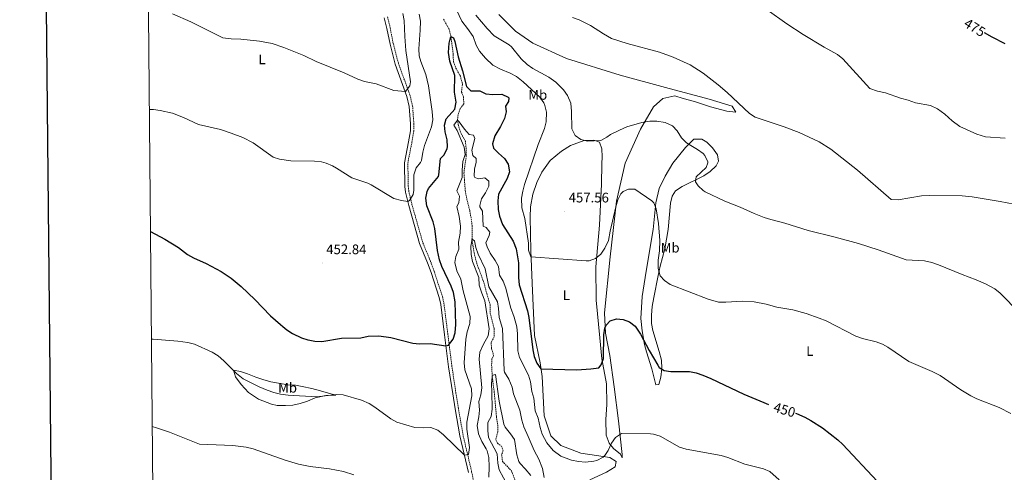
# Model space of a CAD drawing. Units: metres. Extents: x 562536 to 567018, y 4693621 to 4696632.
# Drawn here: x 563343 to 564056, y 4694141 to 4694470 of the extents above; entities that cross this region are included whole.
import ezdxf
from ezdxf.enums import TextEntityAlignment as Align

# ---------------------------------------------------------------- set-up
doc = ezdxf.new("R2010")
doc.units = ezdxf.units.M
doc.header["$MEASUREMENT"] = 0
doc.linetypes.add('TRAZOSX2', pattern=[1.5, 1, -0.5])
for name, color, linetype, lineweight in [('Carátula', 7, 'Continuous', 5), ('Level 11', 142, 'Continuous', 13), ('Level 21', 19, 'Continuous', 0), ('Level 36', 19, 'Continuous', 40), ('Level 37', 92, 'Continuous', 0), ('Level 4', 36, 'Continuous', 30), ('Level 41', 39, 'Continuous', 0), ('Level 5', 36, 'Continuous', 0), ('Level 61', 19, 'Continuous', 0), ('Level 63', 7, 'Continuous', 0), ('Level 7', 19, 'Continuous', 0)]:
    doc.layers.add(name, color=color, linetype=linetype, lineweight=lineweight)
doc.styles.add('Arial', font='ARIAL.TTF', dxfattribs={"height": 0.2})

# ---------------------------------------------------------------- blocks, each defined once
blk = doc.blocks.new('5PATER')
at = {"layer": 'Carátula', "linetype": 'Continuous', "lineweight": 5}
h = blk.add_hatch(color=250, dxfattribs=at)
edge = h.paths.add_edge_path()
edge.add_ellipse((0, 0), major_axis=(-1.33, -1.34), ratio=0.999422, start_angle=0, end_angle=360)

msp = doc.modelspace()

# ---------------------------------------------------------------- linework, layer by layer
at = {"layer": 'Level 11', "color": 142, "linetype": 'TRAZOSX2', "lineweight": 13}
msp.add_polyline3d([(563650.19, 4694470.04, 452.71), (563653.97, 4694463.14, 451.45), (563655.41, 4694457.46, 450.01), (563657.13, 4694444.42, 449.37), (563657.25, 4694439.14, 449.19), (563659.05, 4694434.48, 449.12), (563662.33, 4694428.74, 449.11), (563663.61, 4694423.89, 449.06), (563663.77, 4694422.5, 449.01), (563663.09, 4694417.14, 448.75), (563664.65, 4694413.46, 448.57), (563664.72, 4694408.46, 448.33), (563662.25, 4694405.14, 448.11), (563660.58, 4694400.62, 446.38), (563660.21, 4694396.66, 445.01), (563661.15, 4694391.86, 444.86), (563662.83, 4694387.04, 444.74), (563665.93, 4694381.46, 444.39), (563666.47, 4694376.5, 444.13), (563666.6, 4694371.02, 444.01), (563664.85, 4694358.34, 443.63), (563665.85, 4694345.86, 443.67), (563666.7, 4694340.95, 443.56), (563669.04, 4694331.22, 443.03), (563670.15, 4694325.11, 442.51), (563670.85, 4694320.26, 441.93), (563670.72, 4694310.45, 440.01), (563672.26, 4694300.62, 439.39), (563674.17, 4694293.06, 439.01), (563679.31, 4694278.97, 438.38), (563681.37, 4694270.98, 437.55), (563683.93, 4694262.9, 437.35), (563683.89, 4694256.82, 437.25), (563686.73, 4694245.54, 436.73), (563686.81, 4694239.62, 436.47), (563684.61, 4694235.38, 436.07), (563684.89, 4694231.14, 435.87), (563686.41, 4694225.86, 435.51), (563685.17, 4694223.7, 435.39), (563684.93, 4694219.22, 435.17), (563685.4, 4694210.58, 435.01), (563687, 4694198.1, 434.27), (563688.4, 4694181.79, 434.01), (563689.32, 4694175.87, 433.73), (563689.36, 4694170.75, 433.57), (563687.96, 4694164.91, 433.15), (563689.16, 4694162.51, 432.97), (563692.16, 4694160.35, 432.39), (563693.24, 4694157.07, 432.21), (563692.2, 4694154.35, 432.11), (563692.82, 4694149.39, 431.67), (563699.28, 4694142.59, 431.31), (563702.52, 4694134.03, 430.81)], dxfattribs=at)
at = {"layer": 'Level 21', "color": 19, "linetype": 'Continuous', "lineweight": 0}
msp.add_polyline3d([(563607.18, 4694470.98, 462.66), (563609.09, 4694463.14, 462.41), (563611.33, 4694451.78, 462.01), (563615.08, 4694437.28, 461.15), (563623.56, 4694413.89, 459.79), (563625.3, 4694406.55, 459.49), (563626.17, 4694394.05, 459.2), (563626.09, 4694389.04, 459.1), (563624.83, 4694381.12, 458.66), (563621.85, 4694365.86, 457.51), (563622.14, 4694348.68, 456.33), (563622.65, 4694344.58, 456.11), (563624.91, 4694334.83, 455.52), (563632.77, 4694307.22, 453.77), (563638.48, 4694293.37, 453.04), (563641.07, 4694286.29, 452.57), (563647.01, 4694268.06, 451.67), (563648.06, 4694263.19, 451.53), (563650.87, 4694241, 450.7), (563653.76, 4694218.02, 449.01), (563656.73, 4694198.26, 448.55), (563658.47, 4694187.41, 447.97), (563661.92, 4694167.79, 446.29), (563668.12, 4694141.39, 445.05)], dxfattribs=at)
at = {"layer": 'Level 21', "color": 19, "linetype": 'TRAZOSX2', "lineweight": 0}
msp.add_polyline3d([(563672.47, 4694132.06, 444.08), (563670.47, 4694141.9, 445.05), (563664.28, 4694168.27, 446.29), (563660.85, 4694187.81, 447.97), (563659.11, 4694198.62, 448.55), (563656.15, 4694218.35, 449.01), (563653.26, 4694241.3, 450.7), (563650.43, 4694263.6, 451.53), (563649.33, 4694268.69, 451.67), (563643.35, 4694287.07, 452.57), (563640.72, 4694294.24, 453.04), (563635.04, 4694308.02, 453.77), (563627.25, 4694335.43, 455.52), (563625.02, 4694345.01, 456.11), (563624.54, 4694348.85, 456.33), (563624.26, 4694365.65, 457.51), (563627.2, 4694380.7, 458.66), (563628.49, 4694388.83, 459.1), (563628.57, 4694394.11, 459.2), (563627.69, 4694406.91, 459.49), (563625.87, 4694414.58, 459.79), (563617.38, 4694438, 461.15), (563613.67, 4694452.32, 462.01), (563611.44, 4694463.66, 462.41), (563609.5, 4694471.63, 462.66)], dxfattribs=at)
at = {"layer": 'Level 36', "color": 92, "linetype": 'Continuous', "lineweight": 0}
for points in [[(563802.21, 4694406.5, 461.48), (563808.85, 4694412.5, 462.16), (563817.57, 4694414.34, 462.54), (563823.65, 4694412.42, 463), (563831.89, 4694410.34, 463.28), (563843.45, 4694406.34, 463.76), (563855.45, 4694403.3, 464.26), (563861.97, 4694402.5, 464.46), (563859.17, 4694406.98, 464.46), (563842.49, 4694411.86, 464.72), (563810.97, 4694420.34, 463.72), (563778.17, 4694429.3, 463.46), (563739.09, 4694441.46, 464.22), (563714.69, 4694452.5, 464.62), (563702.33, 4694461.22, 464.76), (563690.09, 4694473.3, 465.36)], [(563756.01, 4694136.03, 441.9), (563768.05, 4694141.63, 442.62), (563774.41, 4694145.31, 443.26), (563775.09, 4694149.31, 445), (563770.53, 4694152.27, 445.62), (563760.85, 4694153.55, 446.84), (563749.65, 4694155.31, 447.08), (563735.13, 4694160.83, 447.52), (563727.89, 4694167.87, 447.84), (563722.89, 4694182.34, 448.74), (563721.49, 4694210.82, 449.94), (563720.09, 4694220.9, 450.52), (563716.01, 4694240.66, 451.68), (563714.25, 4694278.66, 453.06), (563713.25, 4694302.34, 455.54), (563712.77, 4694326.34, 456.58), (563713.21, 4694333.86, 457.5), (563714.73, 4694343.06, 458.18), (563717.61, 4694351.62, 458.66), (563721.29, 4694359.14, 459.18), (563727.33, 4694367.38, 459.68), (563735.53, 4694374.34, 459.98), (563742.17, 4694378.34, 460), (563751.93, 4694382.1, 460.04), (563758.93, 4694382.26, 460.08), (563763.05, 4694380.9, 459.76), (563764.73, 4694375.86, 459.2), (563765.01, 4694370.26, 459.2), (563764.73, 4694365.14, 459.34), (563764.45, 4694350.34, 458.98), (563763.17, 4694320.58, 456.76), (563760.49, 4694290.42, 455.08), (563760.61, 4694266.18, 453.22), (563763.45, 4694238.98, 450.5), (563764.85, 4694223.7, 449.78), (563768.17, 4694205.62, 449.42), (563768.37, 4694190.66, 448.4), (563767.69, 4694179.62, 447.54), (563767.81, 4694168.43, 446.46), (563770.17, 4694162.59, 445.36), (563773.25, 4694158.75, 445.26), (563778.33, 4694154.59, 444.92), (563779.49, 4694151.95, 444.88), (563779.57, 4694154.27, 445), (563776.85, 4694178.66, 446.16), (563773.69, 4694203.3, 448.12), (563770.57, 4694226.02, 449.38), (563767.37, 4694242.26, 450.04), (563766.81, 4694256.98, 450.76), (563770.73, 4694297.54, 452.2), (563775.33, 4694338.02, 454.1), (563781.61, 4694365.46, 457.32), (563792.77, 4694390.26, 460.16), (563802.21, 4694406.5, 461.48)], [(563831.33, 4694382.9, 460.3), (563837.17, 4694382.9, 461.18), (563840.89, 4694380.82, 461.72), (563844.97, 4694376.58, 461.9), (563848.53, 4694371.7, 462.38), (563849.25, 4694366.98, 462.54), (563847.57, 4694363.62, 462.38), (563843.37, 4694359.54, 461.96), (563838.73, 4694356.42, 461.42), (563822.97, 4694348.74, 459.86), (563818.21, 4694345.54, 459.5), (563815.69, 4694341.54, 458.76), (563814.53, 4694336.5, 458.5), (563812.73, 4694317.54, 458.02), (563811.73, 4694310.5, 457.84), (563810.33, 4694303.38, 457.76), (563807.09, 4694290.82, 457.5), (563805.57, 4694284.02, 456.56), (563802.53, 4694268.18, 455.94), (563801.25, 4694261.54, 455.38), (563800.65, 4694255.38, 455.1), (563800.73, 4694249.38, 454.62), (563801.65, 4694244.18, 453.8), (563806.25, 4694229.06, 453.08), (563807.89, 4694222.74, 452.48), (563808.25, 4694216.82, 451.92), (563807.53, 4694210.5, 451.48), (563806.13, 4694205.06, 450.32), (563803.81, 4694204.98, 448.8), (563800.93, 4694216.34, 448.64), (563797.17, 4694228.74, 449.7), (563795.65, 4694234.18, 449.86), (563793.89, 4694244.1, 450.26), (563792.93, 4694253.06, 450.4), (563793.93, 4694268.98, 450.8), (563796.89, 4694287.3, 452.84), (563801.97, 4694317.38, 453.84), (563803.93, 4694336.82, 455.6), (563806.21, 4694347.14, 455.9), (563810.65, 4694356.02, 456.66), (563816.33, 4694365.62, 457.56), (563825.45, 4694376.98, 459.58), (563831.33, 4694382.9, 460.3)], [(563497.92, 4694215.38, 445.14), (563502.96, 4694214.42, 445.38), (563508, 4694212.9, 446.48), (563514.12, 4694210.42, 447.28), (563519.12, 4694208.66, 447.46), (563524.92, 4694207.14, 447.64), (563537.2, 4694204.83, 447.8), (563542.76, 4694204.5, 447.74), (563547.68, 4694203.54, 447.18), (563554.72, 4694202.19, 446.88), (563561, 4694200.59, 446.58), (563566.84, 4694198.83, 446.26), (563572, 4694197.31, 445.44), (563564.88, 4694197.23, 445.16), (563557, 4694195.47, 444.68), (563551.64, 4694193.07, 444.28), (563546.28, 4694191.39, 444.14), (563540.88, 4694190.19, 443.9), (563535.56, 4694189.79, 443.7), (563529.68, 4694189.95, 443.68), (563525.36, 4694190.83, 443.7), (563516, 4694194.35, 443.62), (563508.88, 4694199.23, 443.88), (563503.6, 4694205.07, 443.8), (563499.44, 4694210.66, 443.68), (563497.92, 4694215.38, 445.14)]]:
    msp.add_polyline3d(points, dxfattribs=at)
at = {"layer": 'Level 4', "color": 36, "linetype": 'Continuous', "lineweight": 30}
for points in [[(563437.71, 4694316.01, 450.01), (563448.19, 4694310.58, 450.01), (563458.04, 4694304.34, 450.01), (563464.64, 4694299.46, 450.01), (563469.01, 4694297.02, 450.01), (563478.08, 4694292.9, 450.01), (563489, 4694287.14, 450.01), (563496.36, 4694282.1, 450.01), (563503.44, 4694276.26, 450.01), (563513.44, 4694266.68, 450.01), (563524.86, 4694254.97, 450.01), (563531.88, 4694248.58, 450.01), (563533.66, 4694247.13, 450.01), (563536.48, 4694244.82, 450.01), (563540.69, 4694242.17, 450.01), (563547.31, 4694239.03, 450.01), (563551.83, 4694237.47, 450.01), (563552.05, 4694237.39, 450.01), (563556.92, 4694236.43, 450.01), (563561.97, 4694236.39, 450.01), (563576.23, 4694238.68, 450.01), (563590.24, 4694238.98, 450.01), (563595.4, 4694240.1, 450.01), (563603.2, 4694240.34, 450.01), (563611.84, 4694239.06, 450.01), (563627.76, 4694235.14, 450.01), (563632.74, 4694234.64, 450.01), (563640.52, 4694234.74, 450.01), (563651.84, 4694233.25, 450.01), (563653.8, 4694233.7, 450.01), (563657.19, 4694237.86, 450.01), (563658.5, 4694242.6, 450.01), (563658.92, 4694248.54, 450.01), (563658.57, 4694264.98, 450.01), (563657.37, 4694271.78, 450.01), (563655.55, 4694276.45, 450.01), (563648.81, 4694290.74, 450.01), (563647.11, 4694295.45, 450.01), (563645.65, 4694302.13, 450.01), (563643.89, 4694318.1, 450.01), (563642.51, 4694322.91, 450.01), (563638.09, 4694334.58, 450.01), (563637.37, 4694340.18, 450.01), (563638.18, 4694345.09, 450.01), (563639.21, 4694347.14, 450.01), (563646.38, 4694355.93, 450.01), (563646.77, 4694357.06, 450.01), (563647.93, 4694368.9, 450.01), (563650.53, 4694371.7, 450.01), (563652.67, 4694376.26, 450.01), (563652.93, 4694377.46, 450.01), (563652.81, 4694382.47, 450.01), (563651.33, 4694388.26, 450.01), (563650.69, 4694393.22, 450.01), (563651.97, 4694397.7, 450.01), (563658.25, 4694404.82, 450.01), (563659.34, 4694409.72, 450.01), (563658.13, 4694416.98, 450.01), (563658.21, 4694429.14, 450.01), (563654.77, 4694439.6, 450.01), (563653.74, 4694445.78, 450.01), (563654.29, 4694452.58, 450.01), (563655.41, 4694457.46, 450.01), (563657.37, 4694456.5, 450.01), (563658.25, 4694453.86, 450.01), (563660.6, 4694442.75, 450.01), (563663.75, 4694432.52, 450.01), (563666.77, 4694421.06, 450.01), (563669.93, 4694418.02, 450.01), (563676.29, 4694417.94, 450.01), (563680.77, 4694415.78, 450.01), (563685.89, 4694415.38, 450.01), (563692.33, 4694415.54, 450.01), (563696.84, 4694413.42, 450.01), (563697.37, 4694412.82, 450.01), (563697.25, 4694410.34, 450.01), (563695.09, 4694406.98, 450.01), (563695.37, 4694402.74, 450.01), (563694.31, 4694397.85, 450.01), (563691.44, 4694392.25, 450.01), (563687.37, 4694385.3, 450.01), (563685.49, 4694379.62, 450.01), (563686.29, 4694376.34, 450.01), (563689.82, 4694372.8, 450.01), (563694.25, 4694368.98, 450.01), (563696.89, 4694364.75, 450.01), (563697.77, 4694359.29, 450.01), (563696.09, 4694354.33, 450.01), (563689.97, 4694343.14, 450.01), (563689.4, 4694338.18, 450.01), (563689.69, 4694331.94, 450.01), (563690.62, 4694327.04, 450.01), (563692.91, 4694320.98, 450.01), (563700.45, 4694308.98, 450.01), (563702.77, 4694303.38, 450.01), (563704.31, 4694293.32, 450.01), (563704.51, 4694282.58, 450.01), (563705.01, 4694277.36, 450.01), (563711.01, 4694258.58, 450.01), (563711.99, 4694253.69, 450.01), (563714.91, 4694230.16, 450.01)], [(564057.05, 4694452.07, 475.01), (564047.46, 4694456.94, 475.01), (564041.88, 4694460, 475.01)], [(563714.91, 4694230.16, 450.01), (563715.83, 4694225.31, 450.01), (563717.73, 4694220.6, 450.01), (563720.69, 4694216.54, 450.01), (563746.57, 4694215.7, 450.01), (563756.89, 4694216.34, 450.01), (563762.49, 4694217.3, 450.01), (563764.29, 4694219.3, 450.01), (563766.04, 4694224.06, 450.01), (563766.13, 4694241.06, 450.01), (563767.03, 4694245.95, 450.01), (563767.85, 4694248.02, 450.01), (563770.93, 4694251.3, 450.01), (563775.29, 4694252.66, 450.01), (563780.17, 4694252.34, 450.01), (563784.93, 4694250.5, 450.01), (563788.81, 4694247.31, 450.01), (563789.97, 4694245.86, 450.01), (563792.69, 4694241.67, 450.01), (563799.05, 4694229.7, 450.01), (563805.35, 4694219.04, 450.01), (563806.33, 4694217.54, 450.01), (563809.93, 4694215.22, 450.01), (563814.73, 4694214.5, 450.01), (563828.21, 4694214.5, 450.01), (563833.12, 4694213.55, 450.01), (563837.88, 4694211.96, 450.01), (563843.73, 4694209.5, 450.01), (563867.71, 4694198.09, 450.01), (563882.02, 4694192.01, 450.01), (563885.44, 4694190.72, 450.01)], [(563905, 4694184.39, 450.01), (563905.82, 4694184.14, 450.01), (563911.88, 4694181.45, 450.01), (563916.27, 4694179.06, 450.01), (563924.67, 4694173.6, 450.01), (563935.86, 4694165.07, 450.01), (563939.49, 4694161.65, 450.01), (563964.21, 4694135.07, 450.01), (563970.13, 4694130.75, 450.01), (563974.89, 4694129.22, 450.01), (563980.34, 4694128.53, 450.01), (563992.09, 4694128.35, 450.01), (563997.65, 4694127.39, 450.01), (564002.37, 4694125.74, 450.01), (564006.89, 4694122.67, 450.01), (564011.61, 4694118.51, 450.01), (564016.12, 4694116.32, 450.01), (564029.21, 4694111.87, 450.01), (564035.69, 4694108.59, 450.01), (564041.69, 4694104.11, 450.01), (564053.21, 4694093.95, 450.01), (564057.53, 4694091.07, 450.01)]]:
    msp.add_polyline3d(points, dxfattribs=at)
at = {"layer": 'Level 5', "color": 36, "linetype": 'Continuous', "lineweight": 0}
for points in [[(563657.65, 4694480.79, 455.01), (563663.29, 4694468.5, 455.01), (563667.57, 4694463.22, 455.01), (563671.53, 4694457.46, 455.01), (563673.69, 4694451.06, 455.01), (563676.08, 4694446.68, 455.01), (563680.45, 4694441.72, 455.01), (563685.93, 4694436.69, 455.01), (563691.34, 4694433.74, 455.01), (563698.49, 4694430.74, 455.01), (563702.86, 4694428.31, 455.01), (563707.87, 4694424.41, 455.01), (563719.89, 4694413.38, 455.01), (563722.72, 4694409.3, 455.01), (563723.57, 4694407.46, 455.01), (563724.81, 4694402.58, 455.01), (563724.49, 4694395.54, 455.01), (563723.17, 4694390.71, 455.01), (563718.57, 4694378.98, 455.01), (563708.81, 4694350.1, 455.01), (563707.45, 4694345.14, 455.01), (563706.63, 4694340.19, 455.01), (563706.79, 4694333.2, 455.01), (563709.01, 4694325.38, 455.01), (563711.57, 4694307.54, 455.01), (563711.68, 4694302.57, 455.01), (563713.45, 4694297.58, 455.01), (563753.37, 4694294.77, 455.01), (563755.65, 4694294.82, 455.01), (563760.13, 4694296.42, 455.01), (563763.94, 4694299.65, 455.01), (563767.06, 4694303.91, 455.01), (563769.55, 4694309.61, 455.01), (563770.77, 4694316.18, 455.01), (563774.97, 4694334.02, 455.01), (563776.29, 4694338.9, 455.01), (563778.53, 4694343.3, 455.01), (563780.13, 4694344.98, 455.01), (563784.01, 4694346.66, 455.01), (563788.77, 4694346.66, 455.01)], [(563436.9, 4694404.56, 455.01), (563439.96, 4694404.42, 455.01), (563444.92, 4694403.76, 455.01), (563453.69, 4694401.75, 455.01), (563461.79, 4694398.68, 455.01), (563472.52, 4694393.7, 455.01), (563488.43, 4694389.85, 455.01), (563496.36, 4694387.37, 455.01), (563504.59, 4694384.22, 455.01), (563512.15, 4694380.19, 455.01), (563526.56, 4694370.02, 455.01), (563531.28, 4694368.36, 455.01), (563539.56, 4694367.14, 455.01), (563556.72, 4694366.98, 455.01), (563561.68, 4694366.47, 455.01), (563565.16, 4694365.54, 455.01), (563569.78, 4694363.58, 455.01), (563572.68, 4694361.94, 455.01), (563583.72, 4694355.02, 455.01), (563595.29, 4694350.99, 455.01), (563597.61, 4694349.86, 455.01), (563614.19, 4694339.96, 455.01), (563619.6, 4694338.44, 455.01), (563624.22, 4694337.8, 455.01), (563625.45, 4694338.42, 455.01), (563628.08, 4694342.93, 455.01), (563628.57, 4694346.1, 455.01), (563628.69, 4694357.14, 455.01), (563630.33, 4694362.1, 455.01), (563633.36, 4694366.14, 455.01), (563634.05, 4694367.54, 455.01), (563635.01, 4694373.62, 455.01), (563636.33, 4694378.45, 455.01), (563641.29, 4694391.94, 455.01), (563642.24, 4694396.87, 455.01), (563641.8, 4694403, 455.01), (563639.2, 4694421.51, 455.01), (563637.25, 4694429.86, 455.01), (563633.7, 4694439.22, 455.01), (563632.53, 4694443.46, 455.01), (563632.27, 4694448.46, 455.01), (563633.25, 4694461.94, 455.01), (563633.33, 4694468.58, 455.01), (563632.45, 4694473.51, 455.01)], [(563453.84, 4694473.86, 460.01), (563467.04, 4694468.13, 460.01), (563490.16, 4694456.52, 460.01), (563496.26, 4694455.72, 460.01), (563503.32, 4694455.46, 460.01), (563516.89, 4694454.09, 460.01), (563525.95, 4694452.32, 460.01), (563534.36, 4694449.48, 460.01), (563548.81, 4694443.7, 460.01), (563557.73, 4694439.18, 460.01), (563578.21, 4694430.98, 460.01), (563588.13, 4694426.5, 460.01), (563592.84, 4694424.83, 460.01), (563601.37, 4694423.14, 460.01), (563614.01, 4694418.26, 460.01), (563622.45, 4694417.46, 460.01), (563625.74, 4694421.51, 460.01), (563626.17, 4694424.5, 460.01), (563622.81, 4694447.3, 460.01), (563622.05, 4694457.28, 460.01), (563621.61, 4694469.06, 460.01), (563620.69, 4694473.98, 460.01)], [(563673.4, 4694472.89, 460.01), (563681.76, 4694463.16, 460.01), (563686.83, 4694457.92, 460.01), (563697.57, 4694451.3, 460.01), (563699.25, 4694449.86, 460.01), (563706.41, 4694441.14, 460.01), (563710.73, 4694436.98, 460.01), (563714.9, 4694434.22, 460.01), (563726.45, 4694428.02, 460.01), (563731.41, 4694424.34, 460.01), (563737.05, 4694418.82, 460.01), (563739.79, 4694414.65, 460.01), (563742.32, 4694409.01, 460.01), (563742.83, 4694403.11, 460.01), (563743.09, 4694390.34, 460.01), (563745.53, 4694385.62, 460.01), (563749.53, 4694382.66, 460.01), (563754.43, 4694381.55, 460.01), (563764.05, 4694382.02, 460.01), (563768.41, 4694384.4, 460.01), (563771.13, 4694386.26, 460.01), (563777.49, 4694389.54, 460.01), (563782.93, 4694391.78, 460.01), (563793.65, 4694395.07, 460.01), (563799.57, 4694395.94, 460.01), (563804.57, 4694396.1, 460.01), (563810.69, 4694395.06, 460.01), (563816.05, 4694392.66, 460.01)], [(563743.53, 4694471.06, 465.01), (563748.28, 4694469.49, 465.01), (563756.57, 4694465.47, 465.01), (563765.97, 4694459.3, 465.01), (563771.69, 4694455.94, 465.01), (563783.05, 4694452.39, 465.01), (563806.57, 4694446.02, 465.01), (563816.37, 4694442.5, 465.01), (563828.83, 4694436.96, 465.01), (563838.21, 4694430.79, 465.01), (563849.11, 4694422.46, 465.01), (563855.53, 4694416.84, 465.01), (563871.65, 4694401.54, 465.01), (563875.86, 4694398.85, 465.01), (563896.89, 4694391.86, 465.01), (563907.73, 4694387.7, 465.01), (563922.14, 4694380.93, 465.01), (563930.63, 4694375.63, 465.01), (563950.08, 4694360.55, 465.01), (563974.45, 4694339.14, 465.01), (563979.45, 4694339.01, 465.01), (563996.44, 4694341.8, 465.01), (564001.96, 4694342.17, 465.01), (564025.81, 4694341.86, 465.01), (564033.01, 4694341.06, 465.01), (564053.3, 4694337.88, 465.01), (564063.57, 4694335.94, 465.01)], [(564056.93, 4694383.78, 470.01), (564042.69, 4694384.66, 470.01), (564036.49, 4694386.5, 470.01), (564024.13, 4694392.18, 470.01), (564018.61, 4694396.34, 470.01), (564013.33, 4694401.14, 470.01), (564007.93, 4694404.98, 470.01), (564002.93, 4694407.38, 470.01), (563992.09, 4694409.3, 470.01), (563986.73, 4694411.3, 470.01), (563981.21, 4694412.66, 470.01), (563970.25, 4694416.5, 470.01), (563964.57, 4694417.7, 470.01), (563958.97, 4694419.78, 470.01), (563939.35, 4694441.27, 470.01), (563935.45, 4694444.42, 470.01), (563925.88, 4694449.57, 470.01), (563910.54, 4694458.93, 470.01), (563898.81, 4694466.58, 470.01), (563884.5, 4694476.7, 470.01)], [(563438.41, 4694237.87, 445.01), (563439.84, 4694237.89, 445.01), (563457.64, 4694236.58, 445.01), (563464.76, 4694235.62, 445.01), (563469.59, 4694234.33, 445.01), (563482.6, 4694228.66, 445.01), (563486.76, 4694225.89, 445.01), (563491.02, 4694222.32, 445.01), (563500.04, 4694212.98, 445.01), (563504.96, 4694209.23, 445.01), (563516.44, 4694203.39, 445.01), (563522.4, 4694200.91, 445.01), (563527.17, 4694199.4, 445.01), (563532.04, 4694198.12, 445.01), (563537.61, 4694197.47, 445.01), (563558.25, 4694196.18, 445.01), (563572.44, 4694197.87, 445.01), (563577.42, 4694197.54, 445.01), (563590.76, 4694193.63, 445.01), (563596.12, 4694191.39, 445.01), (563600.34, 4694188.69, 445.01), (563611.84, 4694180.19, 445.01), (563616.3, 4694177.91, 445.01), (563629.4, 4694173.87, 445.01), (563635.92, 4694173.63, 445.01), (563640.92, 4694173.93, 445.01), (563646, 4694171.95, 445.01), (563649.97, 4694168.68, 445.01), (563665.2, 4694153.84, 445.01), (563668.08, 4694154.43, 445.01), (563668.94, 4694159.37, 445.01), (563667.04, 4694172.83, 445.01), (563667.01, 4694177.84, 445.01), (563670.6, 4694196.9, 445.01), (563670.31, 4694201.91, 445.01), (563665.48, 4694215.78, 445.01), (563665.12, 4694220.77, 445.01), (563666.29, 4694237.86, 445.01), (563667.29, 4694243.22, 445.01), (563669.25, 4694249.3, 445.01), (563669.43, 4694254.32, 445.01), (563664.22, 4694273.02, 445.01), (563662.61, 4694281.38, 445.01), (563659.69, 4694287.62, 445.01), (563658.17, 4694293.62, 445.01), (563658.93, 4694297.94, 445.01), (563661.13, 4694303.3, 445.01), (563660.91, 4694308.3, 445.01), (563662.05, 4694314.9, 445.01), (563662.45, 4694319.9, 445.01), (563661.5, 4694326.87, 445.01), (563659.77, 4694334.1, 445.01), (563661.17, 4694336.9, 445.01), (563661.65, 4694341.7, 445.01), (563659.69, 4694345.38, 445.01), (563663.69, 4694355.06, 445.01), (563663.69, 4694360.5, 445.01), (563664.13, 4694366.82, 445.01), (563665.77, 4694371.94, 445.01), (563665.05, 4694377.14, 445.01), (563659.93, 4694389.3, 445.01), (563657.65, 4694393.22, 445.01), (563660.21, 4694396.66, 445.01), (563661.53, 4694395.54, 445.01), (563665.33, 4694390.1, 445.01), (563668.59, 4694386.32, 445.01), (563671.77, 4694385.94, 445.01), (563672.85, 4694383.46, 445.01), (563670.61, 4694374.98, 445.01), (563671.41, 4694371.14, 445.01), (563673.85, 4694368.82, 445.01), (563673.81, 4694366.18, 445.01), (563672.49, 4694361.14, 445.01), (563672.21, 4694356.13, 445.01), (563672.89, 4694355.06, 445.01), (563675.37, 4694354.18, 445.01), (563680.05, 4694354.98, 445.01), (563683.01, 4694352.42, 445.01), (563682.81, 4694348.82, 445.01), (563680.41, 4694343.94, 445.01), (563677.65, 4694339.7, 445.01), (563676.3, 4694334.8, 445.01), (563676.33, 4694334.02, 445.01), (563678.41, 4694330.82, 445.01), (563678.77, 4694319.86, 445.01), (563681.01, 4694318.9, 445.01), (563683.73, 4694315.46, 445.01), (563683.05, 4694313.14, 445.01), (563680.73, 4694307.86, 445.01), (563681.69, 4694304.9, 445.01), (563683.82, 4694300.38, 445.01), (563687.49, 4694294.98, 445.01), (563689.87, 4694290.59, 445.01), (563690.73, 4694284.42, 445.01), (563693.21, 4694280.08, 445.01), (563695.19, 4694274.95, 445.01), (563698.57, 4694261.06, 445.01), (563701.33, 4694254.02, 445.01), (563703.13, 4694246.9, 445.01), (563703.6, 4694241.93, 445.01), (563703.81, 4694229.62, 445.01)], [(563816.05, 4694392.66, 460.01), (563819.41, 4694388.96, 460.01), (563822.49, 4694383.86, 460.01), (563826.06, 4694380.36, 460.01), (563827.93, 4694378.98, 460.01), (563834.17, 4694375.46, 460.01), (563838.1, 4694372.6, 460.01), (563839.49, 4694371.06, 460.01), (563841.62, 4694366.42, 460.01), (563841.65, 4694365.7, 460.01), (563840.29, 4694362.34, 460.01), (563833.17, 4694355.54, 460.01), (563832.69, 4694352.02, 460.01), (563834.49, 4694349.06, 460.01), (563838.19, 4694345.63, 460.01), (563839.57, 4694344.82, 460.01), (563853.85, 4694337.94, 460.01), (563864.99, 4694333.72, 460.01), (563875.17, 4694329.06, 460.01), (563882.49, 4694326.1, 460.01), (563887.26, 4694324.6, 460.01), (563897.45, 4694322.06, 460.01), (563914.29, 4694316.74, 460.01), (563933.72, 4694311.99, 460.01), (563950.74, 4694307.25, 460.01), (563965.03, 4694302.71, 460.01), (563985.21, 4694295.54, 460.01), (563998.53, 4694294.66, 460.01), (564003.93, 4694293.54, 460.01), (564008.67, 4694291.94, 460.01), (564025.81, 4694284.82, 460.01), (564036.01, 4694281.06, 460.01), (564042.77, 4694278.02, 460.01), (564049.37, 4694274.34, 460.01), (564053.32, 4694271.26, 460.01), (564067.25, 4694257.14, 460.01)], [(563788.77, 4694346.66, 455.01), (563801.05, 4694338.16, 455.01), (563802.45, 4694336.74, 455.01), (563804.25, 4694332.34, 455.01), (563805.83, 4694321.78, 455.01), (563806.78, 4694309.43, 455.01), (563806.65, 4694302.1, 455.01), (563805.49, 4694295.22, 455.01), (563805.53, 4694289.3, 455.01), (563807.05, 4694283.78, 455.01), (563810.09, 4694280.42, 455.01), (563814.28, 4694277.68, 455.01), (563841.73, 4694267.08, 455.01), (563849.31, 4694264.76, 455.01), (563854.53, 4694264.77, 455.01), (563866.57, 4694265.54, 455.01), (563875.13, 4694264.98, 455.01), (563883.93, 4694263.22, 455.01), (563891.49, 4694261.22, 455.01), (563903.17, 4694259.3, 455.01), (563912.82, 4694256.63, 455.01), (563922.25, 4694253.28, 455.01), (563927.29, 4694251.14, 455.01), (563948.89, 4694240.26, 455.01), (563953.57, 4694238.48, 455.01), (563963.4, 4694235.98, 455.01), (563968.13, 4694234.38, 455.01), (563972.01, 4694232.26, 455.01), (563987.13, 4694221.78, 455.01), (564003.98, 4694214.55, 455.01), (564009.85, 4694211.54, 455.01), (564024.93, 4694201.22, 455.01), (564032.01, 4694196.82, 455.01), (564036.5, 4694194.61, 455.01), (564052.65, 4694188.34, 455.01), (564061.09, 4694184.18, 455.01)], [(563682.81, 4694137.84, 440.01), (563683.16, 4694145.47, 440.01), (563682.84, 4694152.11, 440.01), (563681.64, 4694156.96, 440.01), (563680.96, 4694158.51, 440.01), (563677.92, 4694163.79, 440.01), (563675.36, 4694169.23, 440.01), (563674.4, 4694175.31, 440.01), (563675.68, 4694181.63, 440.01), (563676.23, 4694186.6, 440.01), (563675.76, 4694192.74, 440.01), (563677.11, 4694197.56, 440.01), (563677.78, 4694202.59, 440.01), (563675.97, 4694223.54, 440.01), (563676.51, 4694228.5, 440.01), (563679.06, 4694234.24, 440.01), (563682.49, 4694240.42, 440.01), (563683.11, 4694245.41, 440.01), (563679.97, 4694265.78, 440.01), (563677.77, 4694271.38, 440.01), (563675.97, 4694277.06, 440.01), (563675.61, 4694282.74, 440.01), (563670.97, 4694294.34, 440.01), (563670.01, 4694299.26, 440.01), (563669.93, 4694305.46, 440.01), (563670.73, 4694310.42, 440.01), (563672.61, 4694309.22, 440.01), (563673.61, 4694304.42, 440.01), (563675.23, 4694299.69, 440.01), (563680.33, 4694288.9, 440.01), (563682.85, 4694275.86, 440.01), (563689.13, 4694265.06, 440.01), (563689.91, 4694260.13, 440.01), (563690.45, 4694253.7, 440.01), (563692.93, 4694245.78, 440.01), (563693.98, 4694215.36, 440.01), (563694.29, 4694214.02, 440.01), (563697.33, 4694208.9, 440.01), (563699.81, 4694203.22, 440.01), (563700.82, 4694198.33, 440.01), (563705.37, 4694186.58, 440.01), (563706.81, 4694179.31, 440.01), (563708.16, 4694174.49, 440.01), (563711.53, 4694167.47, 440.01), (563715.69, 4694157.31, 440.01), (563719.16, 4694150.91, 440.01), (563721.68, 4694144.27, 440.01), (563722.96, 4694137.71, 440.01)], [(563703.81, 4694229.62, 445.01), (563705.09, 4694224.79, 445.01), (563711.69, 4694211.86, 445.01), (563713.14, 4694207.08, 445.01), (563713.97, 4694200.1, 445.01), (563715.57, 4694195.14, 445.01), (563716.57, 4694186.02, 445.01), (563718.77, 4694180.75, 445.01), (563720.05, 4694173.95, 445.01), (563721.58, 4694169.2, 445.01), (563724.93, 4694162.81, 445.01), (563729.55, 4694157.24, 445.01), (563734.99, 4694153.17, 445.01), (563742.85, 4694150.35, 445.01), (563747.85, 4694149.31, 445.01), (563752.83, 4694148.85, 445.01), (563758.98, 4694149.46, 445.01), (563761.17, 4694150.11, 445.01), (563765.63, 4694152.37, 445.01), (563767.01, 4694153.63, 445.01), (563769.41, 4694157.23, 445.01), (563771.89, 4694162.59, 445.01), (563774.69, 4694166.71, 445.01), (563779.09, 4694169.63, 445.01), (563799.92, 4694169.36, 445.01), (563802.29, 4694169.15, 445.01), (563807.06, 4694167.63, 445.01), (563821.01, 4694159.79, 445.01), (563825.78, 4694158.3, 445.01), (563851.17, 4694153.52, 445.01), (563855.98, 4694152.19, 445.01), (563868.49, 4694147.31, 445.01), (563881.93, 4694144.03, 445.01), (563886.45, 4694141.91, 445.01), (563893.21, 4694136.11, 445.01)], [(563696.75, 4694131.71, 435.01), (563690.4, 4694143.31, 435.01), (563689.34, 4694148.19, 435.01), (563689.01, 4694154.73, 435.01), (563682.76, 4694166.75, 435.01), (563682.13, 4694171.71, 435.01), (563682.28, 4694177.55, 435.01), (563684.59, 4694181.99, 435.01), (563685.32, 4694187.31, 435.01), (563685.2, 4694199.7, 435.01), (563684.84, 4694205.62, 435.01), (563685.4, 4694210.58, 435.01), (563685.81, 4694211.94, 435.01), (563687.85, 4694212.34, 435.01), (563690.48, 4694193.06, 435.01), (563693.76, 4694176.34, 435.01), (563694.64, 4694174.11, 435.01), (563698.64, 4694169.39, 435.01), (563701.48, 4694165.22, 435.01), (563703.12, 4694154.03, 435.01), (563704.57, 4694149.22, 435.01), (563705.56, 4694147.71, 435.01), (563709.32, 4694143.95, 435.01), (563713.4, 4694139.15, 435.01)], [(563438.99, 4694174.55, 440.01), (563442.12, 4694173.79, 440.01), (563451.67, 4694170.58, 440.01), (563473.43, 4694161.94, 440.01), (563497.52, 4694160.83, 440.01), (563507.2, 4694159.71, 440.01), (563512.24, 4694158.51, 440.01), (563535.4, 4694150.19, 440.01), (563544.99, 4694147.32, 440.01), (563553.44, 4694145.55, 440.01), (563567.47, 4694143.88, 440.01), (563577.73, 4694141.95, 440.01), (563585.16, 4694139.68, 440.01)]]:
    msp.add_polyline3d(points, dxfattribs=at)
at = {"layer": 'Level 61', "color": 19, "linetype": 'Continuous', "lineweight": 0}
msp.add_polyline3d([(563419.41, 4696334.58, 0.01), (566847.72, 4696366.3, 0.01), (566869.85, 4694053.14, 0.01), (563440.38, 4694021.43, 0.01), (563419.41, 4696334.58, 0.01)], close=True, dxfattribs=at)
at = {"layer": 'Level 63', "linetype": 'Continuous', "lineweight": 30}
msp.add_polyline3d([(563343.05, 4696386.11, 0.01), (563367.39, 4693971.25, 0.01), (566922.28, 4694007.13, 0.01), (566897.95, 4696418.97, 0.01), (563343.05, 4696386.11, 0.01)], dxfattribs=at)

# ---------------------------------------------------------------- block references
at = {"layer": 'Level 7', "color": 19, "linetype": 'Continuous', "lineweight": 0, "xscale": 0.09999983015004542, "yscale": 0.09999983015004542}
for p in [(563737.73, 4694330.66, 457.57), (563562.12, 4694293.14, 452.85)]:
    msp.add_blockref('5PATER', p, dxfattribs=at)

# ---------------------------------------------------------------- texts
at = {"layer": 'Level 37', "color": 92, "linetype": 'Continuous', "lineweight": 0, "style": 'Arial'}
for s, p in [('L', (563518.57, 4694440.81, 459.32)), ('Mb', (563718.37, 4694415.05, 454.85)), ('Mb', (563814.29, 4694304.26, 457.79)), ('L', (563739.05, 4694269.78, 453.07)), ('L', (563915.45, 4694229.38, 453.62)), ('Mb', (563537.12, 4694202.74, 446.95))]:
    msp.add_text(s, height=7, dxfattribs=at).set_placement(p, align=Align.MIDDLE_CENTER)
at = {"layer": 'Level 41', "color": 39, "linetype": 'Continuous', "lineweight": 0, "style": 'Arial'}
for s, rotation, p in [('475', -31.59731, (564034.93, 4694463.86, 475.01)), ('450', -16.6689, (563897.14, 4694186.74, 450.01))]:
    msp.add_text(s, height=7, rotation=rotation, dxfattribs=at).set_placement(p, align=Align.MIDDLE_CENTER)
at = {"layer": 'Level 41', "color": 19, "linetype": 'Continuous', "lineweight": 0, "style": 'Arial'}
for s, p in [('457.56', (563740.74, 4694334.91, 457.57)), ('452.84', (563565.13, 4694297.4, 452.85))]:
    msp.add_text(s, height=7, dxfattribs=at).set_placement(p, align=Align.BOTTOM_LEFT)

doc.saveas('drawing.dxf')
